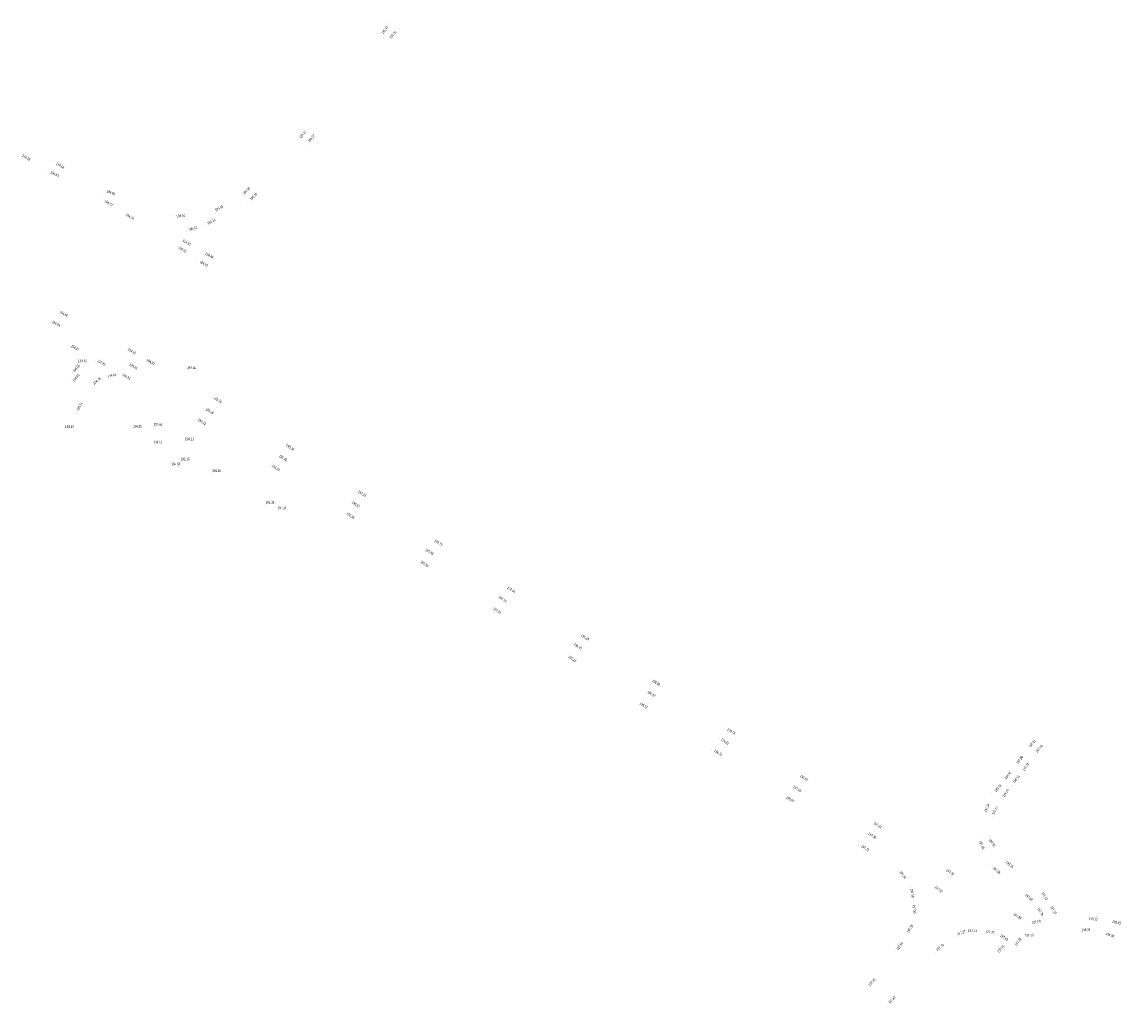
# Model space of a CAD drawing. Units: metres. Extents: x 7581633 to 7588448, y 5644784 to 5649524.
# Drawn here: x 7585041 to 7585331, y 5646623 to 5646882 of the extents above; entities that cross this region are included whole.
import ezdxf
from ezdxf.enums import TextEntityAlignment as Align

# ---------------------------------------------------------------- set-up
doc = ezdxf.new("R2010")
doc.units = ezdxf.units.M
doc.layers.add('punkt wysokościowy sztuczny', color=252, linetype='Continuous', lineweight=18)
doc.layers.add('punkt wysokościowy sztuczny-Atr2', color=252, linetype='Continuous', lineweight=18)
doc.styles.add('Rzedna na osi', font='SIMPLEX.shx', dxfattribs={"width": 0.8, "oblique": 15.00003, "height": 0.7})

# ---------------------------------------------------------------- blocks, each defined once
blk = doc.blocks.new('PW02')
at = {"linetype": 'Continuous', "lineweight": 13}
h = blk.add_hatch(color=0, dxfattribs=at)
edge = h.paths.add_edge_path()
edge.add_arc((0, 0), 0.045, 0, 360)

msp = doc.modelspace()

# ---------------------------------------------------------------- block references
at = {"layer": 'punkt wysokościowy sztuczny'}
for p in [(7585137.41, 5646881.81), (7585140, 5646880.05), (7585113.18, 5646851.09), (7585115.7, 5646849.22), (7585049.12, 5646845.51), (7585047.21, 5646842.72), (7585062.83, 5646838), (7585098.53, 5646836.7), (7585061.27, 5646835.41), (7585100.1, 5646833.95), (7585067.33, 5646831.43), (7585080.8, 5646831.14), (7585090.4, 5646832.12), (7585089.11, 5646828.31), (7585084.15, 5646826.75), (7585081.34, 5646822.86), (7585083.23, 5646824.9), (7585088.57, 5646821.79), (7585086.84, 5646819.05), (7585050.69, 5646806.22), (7585048.53, 5646803.21), (7585053.1, 5646796.79), (7585068.74, 5646796.32), (7585073.53, 5646793.6), (7585055.61, 5646792.48), (7585060.26, 5646792.91), (7585068.77, 5646792.13), (7585084.28, 5646790.45), (7585054.02, 5646789.85), (7585062.92, 5646789.11), (7585066.09, 5646789.61), (7585053.68, 5646787.21), (7585059.84, 5646786.55), (7585090.92, 5646783.81), (7585055.21, 5646778.89), (7585088.68, 5646780.43), (7585086.59, 5646777.45), (7585052.18, 5646775.21), (7585069.98, 5646775.07), (7585075.45, 5646775.62), (7585075.4, 5646770.91), (7585083.68, 5646771.74), (7585110.2, 5646771.25), (7585108.15, 5646768.18), (7585080.11, 5646765.18), (7585082.56, 5646766.48), (7585106.06, 5646765.28), (7585090.86, 5646763.41), (7585129.44, 5646758.91), (7585127.41, 5646755.82), (7585104.88, 5646755.09), (7585107.97, 5646753.64), (7585125.5, 5646752.82), (7585148.84, 5646746.45), (7585146.76, 5646743.4), (7585144.64, 5646740.37), (7585168.18, 5646733.96), (7585166.01, 5646730.98), (7585164.07, 5646727.85), (7585187.46, 5646721.48), (7585185.44, 5646718.5), (7585183.39, 5646715.53), (7585206.78, 5646709.18), (7585204.78, 5646706.06), (7585202.66, 5646702.93), (7585226.11, 5646696.65), (7585224.14, 5646693.58), (7585221.99, 5646690.59), (7585304.71, 5646690.85), (7585307.22, 5646689.32), (7585301.83, 5646686.88), (7585245.45, 5646684.23), (7585303.87, 5646684.43), (7585243.35, 5646681.14), (7585298.21, 5646682.27), (7585301.06, 5646681.17), (7585241.3, 5646678.15), (7585295.69, 5646679.07), (7585298.72, 5646677.52), (7585264.81, 5646671.87), (7585293.35, 5646673.76), (7585295.94, 5646672.92), (7585262.66, 5646668.69), (7585260.58, 5646665.58), (7585291.98, 5646667.36), (7585295.14, 5646667.76), (7585283.65, 5646659.69), (7585295.07, 5646660.16), (7585299.51, 5646661.73), (7585271.24, 5646658.82), (7585274.27, 5646654.46), (7585280.35, 5646654.86), (7585309.03, 5646653.82), (7585306.67, 5646650.38), (7585274.85, 5646645.35), (7585275.24, 5646647.04), (7585304.17, 5646646.22), (7585305.55, 5646645.34), (7585309.26, 5646646.23), (7585313.48, 5646646.73), (7585324.69, 5646646.52), (7585330.93, 5646645.12), (7585289.48, 5646642.8), (7585292.7, 5646643.02), (7585322.7, 5646643.12), (7585285.92, 5646641.59), (7585297.56, 5646641.91), (7585300.18, 5646640.03), (7585303.55, 5646642.15), (7585328.19, 5646641.07), (7585270.36, 5646637.81), (7585281.04, 5646637.36), (7585301.55, 5646639.25), (7585262.58, 5646628.05), (7585268.3, 5646623.12)]:
    msp.add_blockref('PW02', p, dxfattribs=at)

# ---------------------------------------------------------------- texts
at = {"layer": 'punkt wysokościowy sztuczny-Atr2', "style": 'Rzedna na osi', "oblique": 15, "width": 0.8}
for s, rotation, p in [('195.47', 51.736, (7585135.25, 5646879.07)), ('195.26', 51.736, (7585113.6, 5646851.63)), ('194.66', -28.713, (7585050.06, 5646845)), ('194.81', -20.894, (7585063.31, 5646837.82)), ('195.06', 44.487, (7585098.75, 5646836.92)), ('195.05', 29.395, (7585091.47, 5646832.72)), ('194.91', 5.829, (7585081.36, 5646831.2)), ('194.93', -30.216, (7585083.33, 5646824.84)), ('194.84', -29.844, (7585089.25, 5646821.4)), ('194.86', -28.744, (7585050.98, 5646806.06)), ('194.93', -26.722, (7585048.93, 5646803.46)), ('194.92', -29.59, (7585068.9, 5646796.23)), ('194.92', -29.378, (7585073.83, 5646793.43)), ('194.66', 51.57, (7585054.12, 5646790.2)), ('195.01', -29.59, (7585069.33, 5646792.25)), ('194.62', 51.57, (7585054.07, 5646787.68)), ('194.84', 8.963, (7585063.29, 5646789.17)), ('195.10', -30.453, (7585091.48, 5646783.48)), ('195.18', -32.008, (7585089.35, 5646780.58)), ('195.34', -32.675, (7585110.56, 5646771.02)), ('195.42', -32.658, (7585108.7, 5646768.24)), ('195.55', -32.69, (7585129.47, 5646758.89)), ('195.62', -33.043, (7585127.83, 5646756.04)), ('195.79', -32.876, (7585149.53, 5646746.02)), ('195.86', -32.796, (7585147.18, 5646743.58)), ('196.04', -32.915, (7585168.66, 5646733.65)), ('196.10', -32.525, (7585166.41, 5646731.16)), ('196.28', -32.483, (7585188.04, 5646721.11)), ('196.35', -33.179, (7585186.17, 5646718.79)), ('196.49', -32.483, (7585206.73, 5646709.21)), ('196.57', -32.554, (7585205.5, 5646706.22)), ('196.74', -32.708, (7585226.47, 5646696.42)), ('196.81', -32.791, (7585224.84, 5646693.74)), ('197.01', 50.127, (7585305.35, 5646691.62)), ('197.08', 54.041, (7585302.08, 5646687.23)), ('196.97', -32.555, (7585245.6, 5646684.14)), ('198.91', 51.859, (7585298.95, 5646683.21)), ('197.03', -33.103, (7585243.81, 5646681.3)), ('199.03', 51.78, (7585296.33, 5646679.88)), ('197.14', 66.218, (7585293.64, 5646674.43)), ('197.21', -32.883, (7585264.96, 5646671.77)), ('197.08', -54.069, (7585295.41, 5646667.39)), ('197.25', -39.723, (7585299.78, 5646661.5)), ('197.50', -33.282, (7585284.02, 5646659.45)), ('197.53', -57.886, (7585309.31, 5646653.37)), ('197.99', -57.886, (7585311.62, 5646649.69)), ('197.89', -33.282, (7585301.67, 5646647.86)), ('197.90', 13.49, (7585306.17, 5646645.49)), ('198.12', -1.073, (7585321.21, 5646646.59)), ('198.03', -12.645, (7585327.47, 5646645.9)), ('197.59', 59.227, (7585273.33, 5646642.8)), ('197.98', 2.9, (7585304.37, 5646642.19)), ('197.68', 59.227, (7585270.6, 5646638.22)), ('197.96', 55.408, (7585301.67, 5646639.42)), ('197.85', 51.441, (7585263.26, 5646628.9))]:
    msp.add_text(s, height=0.7, rotation=rotation, dxfattribs=at).set_placement(p, align=Align.TOP_LEFT)
for s, rotation, p in [('195.51', 51.755, (7585137.93, 5646877.43)), ('195.27', 51.755, (7585116.45, 5646850.17)), ('194.55', -31.116, (7585040.83, 5646846.57)), ('194.63', -27.471, (7585048.27, 5646842.17)), ('195.19', 44.388, (7585101.12, 5646834.95)), ('194.77', -33.296, (7585062.45, 5646834.64)), ('194.79', -31.454, (7585068.02, 5646831.01)), ('195.01', 17.459, (7585084.76, 5646826.94)), ('195.12', 27.167, (7585089.76, 5646828.64)), ('194.83', -34.711, (7585081.9, 5646822.48)), ('194.85', -31.002, (7585087.46, 5646818.68)), ('194.87', -28.931, (7585053.6, 5646796.51)), ('194.91', -28.931, (7585060.56, 5646792.67)), ('194.76', 39.732, (7585059.86, 5646786.57)), ('194.91', -30.675, (7585067.16, 5646788.97)), ('194.51', 58.85, (7585055.69, 5646779.68)), ('195.12', -32.008, (7585087.03, 5646777.18)), ('195.33', -32.658, (7585106.42, 5646765.05)), ('195.55', -33.043, (7585126.04, 5646752.47)), ('195.80', -32.796, (7585145.48, 5646739.83)), ('196.01', -32.525, (7585164.62, 5646727.5)), ('196.28', -33.179, (7585184.32, 5646714.92)), ('196.51', -32.554, (7585203.07, 5646702.67)), ('197.04', 49.276, (7585307.64, 5646689.81)), ('196.74', -32.791, (7585222.64, 5646690.17)), ('197.18', 55.586, (7585304.26, 5646685)), ('198.91', 49.24, (7585301.65, 5646681.85)), ('199.06', 57.336, (7585299.1, 5646678.11)), ('196.97', -33.103, (7585241.56, 5646677.98)), ('197.17', 58.853, (7585296.29, 5646673.49)), ('197.30', -32.372, (7585263.14, 5646668.42)), ('197.22', -32.381, (7585261.25, 5646665.15)), ('197.05', -66.773, (7585292.33, 5646666.55)), ('197.38', -40.134, (7585295.89, 5646659.47)), ('197.26', -55.202, (7585271.41, 5646658.57)), ('197.39', -82.552, (7585274.32, 5646654.09)), ('197.52', -35.993, (7585280.58, 5646654.43)), ('197.68', -40.134, (7585304.35, 5646652.33)), ('197.55', -82.552, (7585274.88, 5646649.83)), ('197.78', -58.032, (7585307.58, 5646648.92)), ('197.67', 18.772, (7585286.72, 5646641.86)), ('197.77', -12.865, (7585294.06, 5646642.71)), ('198.34', 2.9, (7585319.29, 5646642.95)), ('198.34', -20.384, (7585325.58, 5646642.05)), ('197.70', 40.919, (7585281.45, 5646637.71)), ('197.89', -35.662, (7585297.84, 5646641.71)), ('197.93', 47.321, (7585297.59, 5646637.23)), ('197.82', 48.182, (7585268.97, 5646623.86))]:
    msp.add_text(s, height=0.7, rotation=rotation, dxfattribs=at).set_placement(p)
for s, p in [('194.80', (7585055.61, 5646792.48)), ('194.46', (7585052.18, 5646775.21)), ('197.71', (7585289.48, 5646642.8))]:
    msp.add_text(s, height=0.7, dxfattribs=at).set_placement(p)
for s, p in [('193.66', (7585084.28, 5646790.45)), ('194.25', (7585069.98, 5646775.07)), ('193.62', (7585075.45, 5646775.62)), ('194.06', (7585075.4, 5646770.91)), ('194.21', (7585083.68, 5646771.74)), ('192.16', (7585082.56, 5646766.48)), ('194.38', (7585080.11, 5646765.18)), ('192.10', (7585090.86, 5646763.41)), ('192.31', (7585104.88, 5646755.09)), ('194.34', (7585107.97, 5646753.64))]:
    msp.add_text(s, height=0.7, dxfattribs=at).set_placement(p, align=Align.BOTTOM_LEFT)

doc.saveas('drawing.dxf')
